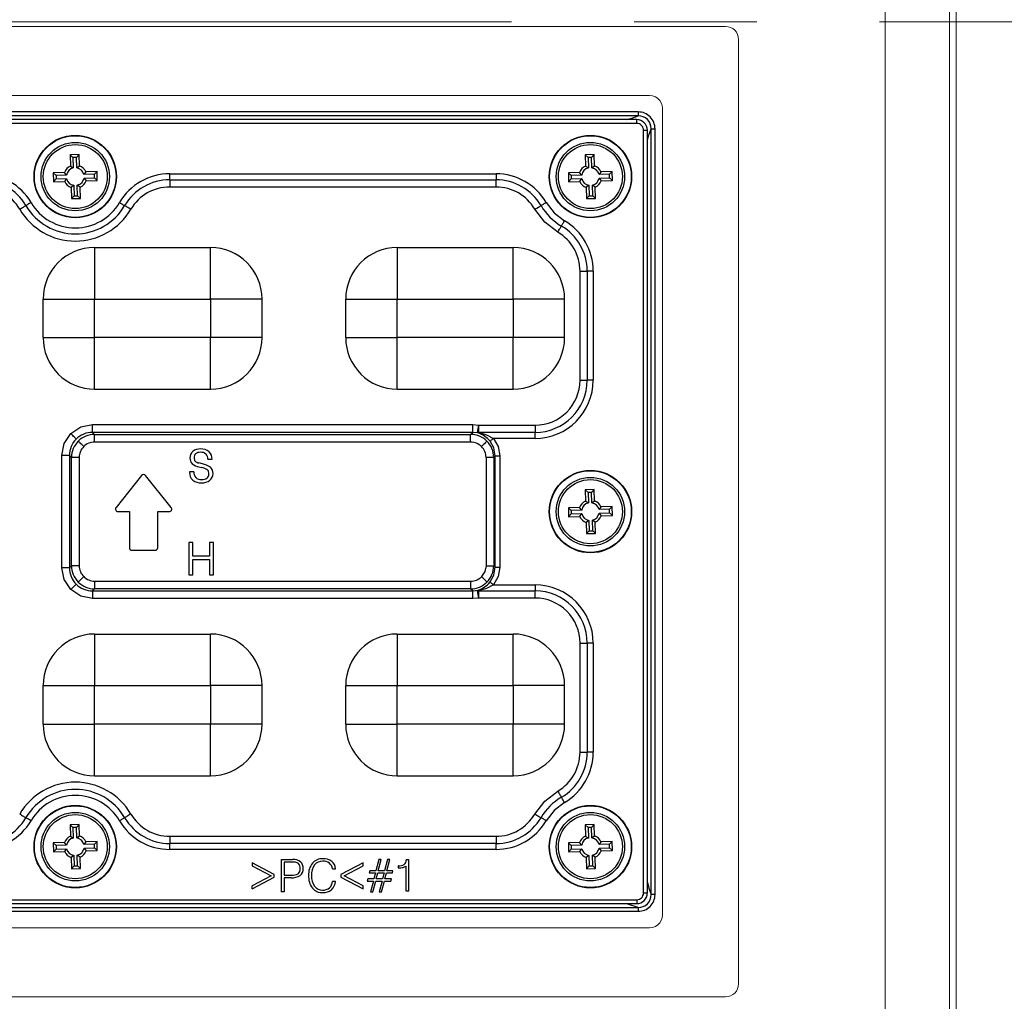
# Model space of a CAD drawing. Units: millimetres. Extents: x -631 to 13170, y -6624 to -4942.
# Drawn here: x 6054 to 6130, y -5646 to -5570 of the extents above; entities that cross this region are included whole.
import ezdxf

# ---------------------------------------------------------------- set-up
doc = ezdxf.new("R2010")
doc.units = ezdxf.units.MM
doc.header["$LTSCALE"] = 2.5
doc.linetypes.add('CENTER', pattern=[10.16, 6.35, -1.27, 1.27, -1.27])
doc.linetypes.add('SLD-Solid', pattern=[0])
doc.layers.add('Dimming_control', color=7, linetype='Continuous')

msp = doc.modelspace()

# ---------------------------------------------------------------- linework, layer by layer
at = {"color": 7, "linetype": 'Continuous', "lineweight": 15}
for p, q in [((6121.127, -5398.972), (6121.127, -5740.403)), ((6126.124, -5740.403), (6126.124, -5398.972)), ((6126.654, -5411.206), (6126.654, -5728.168)), ((5972.75, -5570.037), (6108.75, -5570.037)), ((6109.75, -5571.037), (6109.75, -5644.337)), ((5978.65, -5575.387), (6102.85, -5575.387)), ((6102.85, -5575.387), (5978.65, -5575.387)), ((6103.295, -5575.491), (6103.486, -5575.615)), ((6103.486, -5575.615), (6103.295, -5575.491)), ((6103.486, -5575.615), (6103.638, -5575.771)), ((6103.638, -5575.771), (6103.486, -5575.615)), ((6103.638, -5575.771), (6103.756, -5575.962)), ((6103.756, -5575.962), (6103.638, -5575.771)), ((6103.85, -5576.387), (6103.85, -5638.987)), ((6103.85, -5638.987), (6103.85, -5576.387)), ((6103.756, -5639.412), (6103.638, -5639.603)), ((6103.638, -5639.603), (6103.756, -5639.412)), ((6102.85, -5639.987), (5978.65, -5639.987)), ((5978.65, -5639.987), (6102.85, -5639.987)), ((6103.486, -5639.759), (6103.295, -5639.883)), ((6103.295, -5639.883), (6103.486, -5639.759)), ((6103.638, -5639.603), (6103.486, -5639.759)), ((6103.486, -5639.759), (6103.638, -5639.603)), ((6108.75, -5645.337), (5972.75, -5645.337))]:
    msp.add_line(p, q, dxfattribs=at)
at = {"color": 7, "linetype": 'SLD-Solid', "lineweight": 25}
for p, q in [((6101.957, -5576.672), (5979.544, -5576.672)), ((6101.957, -5576.672), (6101.957, -5576.969)), ((6101.957, -5576.969), (5979.544, -5576.969)), ((6101.852, -5577.265), (5979.646, -5577.265)), ((6101.852, -5577.565), (5979.649, -5577.565)), ((6102.373, -5637.288), (6102.373, -5578.086)), ((6058.551, -5579.978), (6057.851, -5579.998)), ((6057.851, -5579.998), (6057.876, -5580.868)), ((6058.069, -5580.203), (6057.851, -5579.998)), ((6058.346, -5580.195), (6058.069, -5580.203)), ((6058.069, -5580.203), (6058.092, -5581.017)), ((6058.346, -5580.195), (6058.551, -5579.978)), ((6058.369, -5581.009), (6058.346, -5580.195)), ((6058.576, -5580.848), (6058.551, -5579.978)), ((6098.551, -5579.978), (6097.851, -5579.998)), ((6097.851, -5579.998), (6097.876, -5580.868)), ((6098.069, -5580.203), (6097.851, -5579.998)), ((6098.346, -5580.195), (6098.069, -5580.203)), ((6098.069, -5580.203), (6098.092, -5581.017)), ((6098.346, -5580.195), (6098.551, -5579.978)), ((6098.369, -5581.009), (6098.346, -5580.195)), ((6098.576, -5580.848), (6098.551, -5579.978)), ((6057.876, -5580.868), (6058.092, -5581.017)), ((6058.369, -5581.009), (6058.576, -5580.848)), ((6059.069, -5581.313), (6058.92, -5581.529)), ((6059.939, -5581.288), (6059.069, -5581.313)), ((6059.734, -5581.505), (6059.939, -5581.288)), ((6059.96, -5581.988), (6059.939, -5581.288)), ((6097.876, -5580.868), (6098.092, -5581.017)), ((6098.369, -5581.009), (6098.576, -5580.848)), ((6099.069, -5581.313), (6098.92, -5581.529)), ((6099.939, -5581.288), (6099.069, -5581.313)), ((6099.734, -5581.506), (6099.939, -5581.288)), ((6099.96, -5581.988), (6099.939, -5581.288)), ((6057.411, -5581.361), (6056.541, -5581.386)), ((6056.541, -5581.386), (6056.561, -5582.086)), ((6056.759, -5581.592), (6056.541, -5581.386)), ((6056.767, -5581.869), (6056.561, -5582.086)), ((6056.561, -5582.086), (6057.432, -5582.061)), ((6057.572, -5581.568), (6056.759, -5581.592)), ((6056.759, -5581.592), (6056.767, -5581.869)), ((6056.767, -5581.869), (6057.58, -5581.845)), ((6057.572, -5581.568), (6057.411, -5581.361)), ((6057.432, -5582.061), (6057.58, -5581.845)), ((6059.734, -5581.505), (6058.92, -5581.529)), ((6058.928, -5581.806), (6059.742, -5581.782)), ((6058.928, -5581.806), (6059.089, -5582.013)), ((6059.089, -5582.013), (6059.96, -5581.988)), ((6059.742, -5581.782), (6059.734, -5581.505)), ((6059.742, -5581.782), (6059.96, -5581.988)), ((6065.581, -5581.47), (6090.92, -5581.47)), ((6065.581, -5581.936), (6065.581, -5581.47)), ((6065.581, -5581.936), (6090.92, -5581.936)), ((6065.581, -5581.936), (6065.581, -5582.495)), ((6090.92, -5581.47), (6090.92, -5581.936)), ((6090.92, -5582.495), (6090.92, -5581.936)), ((6097.411, -5581.361), (6096.541, -5581.386)), ((6096.541, -5581.386), (6096.561, -5582.086)), ((6096.759, -5581.592), (6096.541, -5581.386)), ((6096.767, -5581.869), (6096.561, -5582.086)), ((6096.561, -5582.086), (6097.432, -5582.061)), ((6097.572, -5581.568), (6096.759, -5581.592)), ((6096.759, -5581.592), (6096.767, -5581.869)), ((6096.767, -5581.869), (6097.58, -5581.845)), ((6097.572, -5581.568), (6097.411, -5581.361)), ((6097.432, -5582.061), (6097.58, -5581.845)), ((6099.734, -5581.506), (6098.92, -5581.529)), ((6098.928, -5581.806), (6099.742, -5581.782)), ((6098.928, -5581.806), (6099.089, -5582.013)), ((6099.089, -5582.013), (6099.96, -5581.988)), ((6099.742, -5581.782), (6099.734, -5581.506)), ((6099.742, -5581.782), (6099.96, -5581.988)), ((6058.132, -5582.365), (6057.925, -5582.526)), ((6057.925, -5582.526), (6057.95, -5583.396)), ((6058.132, -5582.365), (6058.155, -5583.179)), ((6058.624, -5582.506), (6058.408, -5582.357)), ((6058.432, -5583.171), (6058.408, -5582.357)), ((6058.65, -5583.376), (6058.624, -5582.506)), ((6090.92, -5582.495), (6065.581, -5582.495)), ((6098.132, -5582.365), (6097.925, -5582.526)), ((6097.925, -5582.526), (6097.95, -5583.396)), ((6098.132, -5582.365), (6098.155, -5583.179)), ((6098.624, -5582.506), (6098.408, -5582.357)), ((6098.432, -5583.171), (6098.408, -5582.357)), ((6098.65, -5583.376), (6098.624, -5582.506)), ((6058.155, -5583.179), (6057.95, -5583.396)), ((6057.95, -5583.396), (6058.65, -5583.376)), ((6058.155, -5583.179), (6058.432, -5583.171)), ((6058.432, -5583.171), (6058.65, -5583.376)), ((6098.155, -5583.179), (6097.95, -5583.396)), ((6097.95, -5583.396), (6098.65, -5583.376)), ((6098.155, -5583.179), (6098.432, -5583.171)), ((6098.432, -5583.171), (6098.65, -5583.376)), ((6059.75, -5587.187), (6068.75, -5587.187)), ((6083.25, -5587.187), (6092.25, -5587.187)), ((6097.443, -5597.487), (6097.443, -5589.018)), ((6098.001, -5589.018), (6098.001, -5597.487)), ((6098.467, -5589.018), (6098.467, -5597.487)), ((6055.75, -5594.187), (6055.75, -5591.187)), ((6059.75, -5591.187), (6068.75, -5591.187)), ((6059.75, -5594.187), (6059.75, -5591.187)), ((6068.75, -5591.187), (6068.75, -5594.187)), ((6072.75, -5594.187), (6072.75, -5591.187)), ((6079.25, -5594.187), (6079.25, -5591.187)), ((6083.25, -5591.187), (6092.25, -5591.187)), ((6083.25, -5594.187), (6083.25, -5591.187)), ((6092.25, -5591.187), (6092.25, -5594.187)), ((6096.25, -5594.187), (6096.25, -5591.187)), ((6068.75, -5594.187), (6059.75, -5594.187)), ((6068.75, -5598.187), (6068.75, -5594.187)), ((6092.25, -5594.187), (6083.25, -5594.187)), ((6092.25, -5598.187), (6092.25, -5594.187)), ((6059.75, -5598.187), (6068.75, -5598.187)), ((6083.25, -5598.187), (6092.25, -5598.187)), ((6059.591, -5601.535), (6059.591, -5600.937)), ((6059.591, -5600.937), (6089.109, -5600.937)), ((6089.109, -5601.535), (6089.109, -5600.937)), ((6089.109, -5600.937), (6089.57, -5600.982)), ((6089.57, -5600.982), (6093.948, -5600.982)), ((6093.948, -5600.982), (6093.948, -5601.541)), ((6059.591, -5601.535), (6059.749, -5601.693)), ((6089.109, -5601.535), (6059.591, -5601.535)), ((6059.749, -5601.693), (6088.951, -5601.693)), ((6059.749, -5602.291), (6059.749, -5601.693)), ((6088.951, -5601.693), (6089.109, -5601.535)), ((6088.951, -5602.291), (6088.951, -5601.693)), ((6089.523, -5601.582), (6089.109, -5601.535)), ((6093.948, -5601.541), (6089.547, -5601.541)), ((6093.948, -5602.006), (6093.948, -5601.541)), ((6088.951, -5602.291), (6059.749, -5602.291)), ((6093.948, -5602.006), (6090.722, -5602.006)), ((6057.201, -5612.046), (6057.201, -5603.328)), ((6057.956, -5603.486), (6057.798, -5603.328)), ((6057.798, -5603.328), (6057.798, -5612.046)), ((6057.956, -5611.888), (6057.956, -5603.486)), ((6058.554, -5603.486), (6058.554, -5611.888)), ((6090.147, -5603.486), (6090.147, -5611.888)), ((6090.745, -5603.486), (6090.861, -5603.369)), ((6090.745, -5603.486), (6090.745, -5611.888)), ((6090.861, -5612.005), (6090.861, -5603.369)), ((6091.21, -5603.369), (6091.21, -5612.005)), ((6068.13, -5603.981), (6067.843, -5603.911)), ((6067.851, -5604.212), (6068.081, -5604.268)), ((6068.543, -5603.624), (6068.871, -5603.624)), ((6063.398, -5604.882), (6061.414, -5607.362)), ((6065.694, -5607.362), (6063.71, -5604.882)), ((6067.445, -5604.588), (6067.125, -5604.588)), ((6067.125, -5604.588), (6067.125, -5604.636)), ((6098.551, -5605.978), (6097.851, -5605.998)), ((6097.851, -5605.998), (6097.876, -5606.868)), ((6098.069, -5606.203), (6097.851, -5605.998)), ((6098.346, -5606.195), (6098.069, -5606.203)), ((6098.069, -5606.203), (6098.092, -5607.017)), ((6098.346, -5606.195), (6098.551, -5605.978)), ((6098.369, -5607.009), (6098.346, -5606.195)), ((6098.576, -5606.848), (6098.551, -5605.978)), ((6097.876, -5606.868), (6098.092, -5607.017)), ((6098.369, -5607.009), (6098.576, -5606.848)), ((6099.939, -5607.288), (6099.069, -5607.313)), ((6099.734, -5607.506), (6099.939, -5607.288)), ((6099.96, -5607.988), (6099.939, -5607.288)), ((6061.57, -5607.687), (6062.454, -5607.687)), ((6062.454, -5607.687), (6062.454, -5610.487)), ((6064.654, -5607.687), (6065.538, -5607.687)), ((6064.654, -5610.487), (6064.654, -5607.687)), ((6097.411, -5607.361), (6096.541, -5607.386)), ((6096.541, -5607.386), (6096.561, -5608.086)), ((6096.759, -5607.592), (6096.541, -5607.386)), ((6096.767, -5607.869), (6096.561, -5608.086)), ((6096.561, -5608.086), (6097.432, -5608.061)), ((6097.572, -5607.568), (6096.759, -5607.592)), ((6096.759, -5607.592), (6096.767, -5607.869)), ((6096.767, -5607.869), (6097.58, -5607.845)), ((6097.572, -5607.568), (6097.411, -5607.361)), ((6097.432, -5608.061), (6097.58, -5607.845)), ((6099.069, -5607.313), (6098.92, -5607.529)), ((6099.734, -5607.506), (6098.92, -5607.529)), ((6098.928, -5607.806), (6099.742, -5607.782)), ((6098.928, -5607.806), (6099.089, -5608.013)), ((6099.089, -5608.013), (6099.96, -5607.988)), ((6099.742, -5607.782), (6099.734, -5607.506)), ((6099.742, -5607.782), (6099.96, -5607.988)), ((6098.132, -5608.365), (6097.925, -5608.526)), ((6097.925, -5608.526), (6097.95, -5609.396)), ((6098.132, -5608.365), (6098.155, -5609.179)), ((6098.624, -5608.506), (6098.408, -5608.357)), ((6098.432, -5609.171), (6098.408, -5608.357)), ((6098.65, -5609.376), (6098.624, -5608.506)), ((6098.155, -5609.179), (6097.95, -5609.396)), ((6097.95, -5609.396), (6098.65, -5609.376)), ((6098.155, -5609.179), (6098.432, -5609.171)), ((6098.432, -5609.171), (6098.65, -5609.376)), ((6067.071, -5610.083), (6067.071, -5612.584)), ((6067.391, -5610.083), (6067.071, -5610.083)), ((6067.391, -5611.141), (6067.391, -5610.083)), ((6068.673, -5610.083), (6068.673, -5611.141)), ((6068.994, -5610.083), (6068.673, -5610.083)), ((6068.994, -5612.584), (6068.994, -5610.083)), ((6062.654, -5610.687), (6064.454, -5610.687)), ((6057.798, -5612.046), (6057.956, -5611.888)), ((6068.673, -5611.141), (6067.391, -5611.141)), ((6067.391, -5611.398), (6068.673, -5611.398)), ((6067.391, -5612.584), (6067.391, -5611.398)), ((6068.673, -5611.398), (6068.673, -5612.584)), ((6090.861, -5612.005), (6090.745, -5611.888)), ((6067.071, -5612.584), (6067.391, -5612.584)), ((6068.673, -5612.584), (6068.994, -5612.584)), ((6059.749, -5613.084), (6088.951, -5613.084)), ((6059.749, -5613.084), (6059.749, -5613.681)), ((6088.951, -5613.084), (6088.951, -5613.681)), ((6090.722, -5613.368), (6093.948, -5613.368)), ((6093.948, -5613.368), (6093.948, -5613.833)), ((6059.749, -5613.681), (6059.591, -5613.839)), ((6059.591, -5613.839), (6089.109, -5613.839)), ((6088.951, -5613.681), (6059.749, -5613.681)), ((6089.109, -5613.839), (6088.951, -5613.681)), ((6089.109, -5613.839), (6089.523, -5613.792)), ((6089.109, -5614.437), (6089.109, -5613.839)), ((6089.547, -5613.833), (6093.948, -5613.833)), ((6093.948, -5614.392), (6093.948, -5613.833)), ((6089.109, -5614.437), (6059.591, -5614.437)), ((6089.57, -5614.392), (6089.109, -5614.437)), ((6093.948, -5614.392), (6089.57, -5614.392)), ((6059.75, -5617.187), (6068.75, -5617.187)), ((6083.25, -5617.187), (6083.25, -5621.187)), ((6083.25, -5617.187), (6092.25, -5617.187)), ((6097.443, -5626.356), (6097.443, -5617.887)), ((6098.001, -5617.887), (6098.001, -5626.356)), ((6098.467, -5617.887), (6098.467, -5626.356)), ((6055.75, -5624.187), (6055.75, -5621.187)), ((6059.75, -5624.187), (6059.75, -5621.187)), ((6059.75, -5621.187), (6068.75, -5621.187)), ((6068.75, -5621.187), (6068.75, -5624.187)), ((6072.75, -5624.187), (6072.75, -5621.187)), ((6079.25, -5624.187), (6079.25, -5621.187)), ((6083.25, -5624.187), (6083.25, -5621.187)), ((6083.25, -5621.187), (6092.25, -5621.187)), ((6092.25, -5621.187), (6092.25, -5624.187)), ((6096.25, -5624.187), (6096.25, -5621.187)), ((6068.75, -5624.187), (6059.75, -5624.187)), ((6092.25, -5624.187), (6083.25, -5624.187)), ((6059.75, -5628.187), (6068.75, -5628.187)), ((6083.25, -5628.187), (6092.25, -5628.187)), ((6058.551, -5631.978), (6057.851, -5631.998)), ((6057.851, -5631.998), (6057.876, -5632.868)), ((6058.069, -5632.203), (6057.851, -5631.998)), ((6058.346, -5632.195), (6058.069, -5632.203)), ((6058.069, -5632.203), (6058.092, -5633.017)), ((6058.346, -5632.195), (6058.551, -5631.978)), ((6058.369, -5633.009), (6058.346, -5632.195)), ((6058.576, -5632.848), (6058.551, -5631.978)), ((6098.551, -5631.978), (6097.851, -5631.998)), ((6097.851, -5631.998), (6097.876, -5632.868)), ((6098.069, -5632.203), (6097.851, -5631.998)), ((6098.346, -5632.195), (6098.069, -5632.203)), ((6098.069, -5632.203), (6098.092, -5633.017)), ((6098.346, -5632.195), (6098.551, -5631.978)), ((6098.369, -5633.009), (6098.346, -5632.195)), ((6098.576, -5632.848), (6098.551, -5631.978)), ((6057.876, -5632.868), (6058.092, -5633.017)), ((6058.369, -5633.009), (6058.576, -5632.848)), ((6059.939, -5633.288), (6059.069, -5633.313)), ((6059.734, -5633.505), (6059.939, -5633.288)), ((6059.96, -5633.988), (6059.939, -5633.288)), ((6065.581, -5632.879), (6065.581, -5633.438)), ((6065.581, -5632.879), (6090.92, -5632.879)), ((6090.92, -5632.879), (6090.92, -5633.438)), ((6097.876, -5632.868), (6098.092, -5633.017)), ((6098.369, -5633.009), (6098.576, -5632.848)), ((6099.939, -5633.288), (6099.069, -5633.313)), ((6099.734, -5633.506), (6099.939, -5633.288)), ((6099.96, -5633.988), (6099.939, -5633.288)), ((6057.411, -5633.361), (6056.541, -5633.386)), ((6056.541, -5633.386), (6056.561, -5634.086)), ((6056.759, -5633.592), (6056.541, -5633.386)), ((6056.767, -5633.869), (6056.561, -5634.086)), ((6056.561, -5634.086), (6057.432, -5634.061)), ((6057.572, -5633.568), (6056.759, -5633.592)), ((6056.759, -5633.592), (6056.767, -5633.869)), ((6056.767, -5633.869), (6057.58, -5633.845)), ((6057.572, -5633.568), (6057.411, -5633.361)), ((6057.432, -5634.061), (6057.58, -5633.845)), ((6059.069, -5633.313), (6058.92, -5633.529)), ((6059.734, -5633.505), (6058.92, -5633.529)), ((6058.928, -5633.806), (6059.742, -5633.782)), ((6058.928, -5633.806), (6059.089, -5634.013)), ((6059.089, -5634.013), (6059.96, -5633.988)), ((6059.742, -5633.782), (6059.734, -5633.505)), ((6059.742, -5633.782), (6059.96, -5633.988)), ((6090.92, -5633.438), (6065.581, -5633.438)), ((6065.581, -5633.904), (6065.581, -5633.438)), ((6090.92, -5633.904), (6065.581, -5633.904)), ((6090.92, -5633.904), (6090.92, -5633.438)), ((6097.411, -5633.361), (6096.541, -5633.386)), ((6096.541, -5633.386), (6096.561, -5634.086)), ((6096.759, -5633.592), (6096.541, -5633.386)), ((6096.767, -5633.869), (6096.561, -5634.086)), ((6096.561, -5634.086), (6097.432, -5634.061)), ((6097.572, -5633.568), (6096.759, -5633.592)), ((6096.759, -5633.592), (6096.767, -5633.869)), ((6096.767, -5633.869), (6097.58, -5633.845)), ((6097.572, -5633.568), (6097.411, -5633.361)), ((6097.432, -5634.061), (6097.58, -5633.845)), ((6099.069, -5633.313), (6098.92, -5633.529)), ((6099.734, -5633.506), (6098.92, -5633.529)), ((6098.928, -5633.806), (6099.742, -5633.782)), ((6098.928, -5633.806), (6099.089, -5634.013)), ((6099.089, -5634.013), (6099.96, -5633.988)), ((6099.742, -5633.782), (6099.734, -5633.506)), ((6099.742, -5633.782), (6099.96, -5633.988)), ((6058.132, -5634.365), (6057.925, -5634.526)), ((6057.925, -5634.526), (6057.95, -5635.396)), ((6058.132, -5634.365), (6058.155, -5635.179)), ((6058.624, -5634.506), (6058.408, -5634.357)), ((6058.432, -5635.171), (6058.408, -5634.357)), ((6058.65, -5635.376), (6058.624, -5634.506)), ((6074.25, -5634.687), (6074.25, -5637.187)), ((6074.25, -5634.687), (6075.124, -5634.687)), ((6081.814, -5634.687), (6081.59, -5635.552)), ((6081.782, -5635.552), (6082.007, -5634.687)), ((6082.007, -5634.687), (6081.814, -5634.687)), ((6082.488, -5634.687), (6082.263, -5635.552)), ((6082.455, -5635.552), (6082.68, -5634.687)), ((6082.68, -5634.687), (6082.488, -5634.687)), ((6084.154, -5634.703), (6083.956, -5634.703)), ((6084.154, -5637.123), (6084.154, -5634.703)), ((6098.132, -5634.365), (6097.925, -5634.526)), ((6097.925, -5634.526), (6097.95, -5635.396)), ((6098.132, -5634.365), (6098.155, -5635.179)), ((6098.624, -5634.506), (6098.408, -5634.357)), ((6098.432, -5635.171), (6098.408, -5634.357)), ((6098.65, -5635.376), (6098.624, -5634.506)), ((6058.155, -5635.179), (6057.95, -5635.396)), ((6057.95, -5635.396), (6058.65, -5635.376)), ((6058.155, -5635.179), (6058.432, -5635.171)), ((6058.432, -5635.171), (6058.65, -5635.376)), ((6071.979, -5634.946), (6071.979, -5635.176)), ((6073.705, -5635.845), (6071.979, -5634.946)), ((6071.979, -5635.176), (6073.449, -5635.947)), ((6075.12, -5634.879), (6074.475, -5634.879)), ((6074.475, -5634.879), (6074.475, -5635.905)), ((6078.225, -5635.4), (6078.449, -5635.4)), ((6080.592, -5634.946), (6078.866, -5635.845)), ((6079.122, -5635.947), (6080.592, -5635.176)), ((6080.592, -5635.176), (6080.592, -5634.946)), ((6081.122, -5635.552), (6081.078, -5635.713)), ((6081.59, -5635.552), (6081.122, -5635.552)), ((6082.263, -5635.552), (6081.782, -5635.552)), ((6082.912, -5635.552), (6082.455, -5635.552)), ((6082.871, -5635.713), (6082.912, -5635.552)), ((6083.328, -5635.182), (6083.328, -5635.331)), ((6083.345, -5635.182), (6083.328, -5635.182)), ((6083.328, -5635.331), (6083.365, -5635.331)), ((6083.93, -5635.196), (6083.93, -5637.123)), ((6098.155, -5635.179), (6097.95, -5635.396)), ((6097.95, -5635.396), (6098.65, -5635.376)), ((6098.155, -5635.179), (6098.432, -5635.171)), ((6098.432, -5635.171), (6098.65, -5635.376)), ((6073.449, -5635.947), (6071.979, -5636.717)), ((6071.979, -5636.947), (6073.705, -5636.048)), ((6073.705, -5636.048), (6073.705, -5635.845)), ((6074.475, -5635.905), (6075.02, -5635.905)), ((6075.012, -5636.097), (6074.475, -5636.097)), ((6074.475, -5636.097), (6074.475, -5637.187)), ((6078.866, -5635.845), (6078.866, -5636.048)), ((6078.866, -5636.048), (6080.592, -5636.947)), ((6080.592, -5636.717), (6079.122, -5635.947)), ((6080.959, -5636.193), (6080.911, -5636.354)), ((6080.911, -5636.354), (6081.398, -5636.354)), ((6081.43, -5636.193), (6080.959, -5636.193)), ((6081.078, -5635.713), (6081.558, -5635.713)), ((6081.398, -5636.354), (6081.175, -5637.187)), ((6081.361, -5637.187), (6081.59, -5636.354)), ((6081.558, -5635.713), (6081.43, -5636.193)), ((6081.59, -5636.354), (6082.071, -5636.354)), ((6081.622, -5636.193), (6081.75, -5635.713)), ((6082.103, -5636.193), (6081.622, -5636.193)), ((6081.75, -5635.713), (6082.231, -5635.713)), ((6082.071, -5636.354), (6081.848, -5637.187)), ((6082.034, -5637.187), (6082.263, -5636.354)), ((6082.231, -5635.713), (6082.103, -5636.193)), ((6082.263, -5636.354), (6082.751, -5636.354)), ((6082.295, -5636.193), (6082.423, -5635.713)), ((6082.796, -5636.193), (6082.295, -5636.193)), ((6082.423, -5635.713), (6082.871, -5635.713)), ((6082.751, -5636.354), (6082.796, -5636.193)), ((6071.979, -5636.947), (6071.979, -5636.717)), ((6078.449, -5636.379), (6078.225, -5636.379)), ((6080.592, -5636.947), (6080.592, -5636.717)), ((6083.93, -5637.123), (6084.154, -5637.123)), ((5979.649, -5637.809), (6101.852, -5637.809)), ((6074.475, -5637.187), (6074.25, -5637.187)), ((6081.175, -5637.187), (6081.361, -5637.187)), ((6081.848, -5637.187), (6082.034, -5637.187)), ((5979.544, -5638.405), (6101.957, -5638.405)), ((5979.649, -5638.109), (6101.855, -5638.109)), ((6101.957, -5638.405), (6101.957, -5638.702)), ((5979.544, -5638.702), (6101.957, -5638.702))]:
    msp.add_line(p, q, dxfattribs=at)
at = {"color": 0, "linetype": 'SLD-Solid', "lineweight": 25}
for p, q in [((6102.673, -5637.292), (6102.673, -5578.082)), ((6102.968, -5637.394), (6102.968, -5577.98)), ((6103.266, -5637.394), (6103.266, -5577.98))]:
    msp.add_line(p, q, dxfattribs=at)
at = {"color": 7, "linetype": 'Continuous', "lineweight": 15, "flags": 128}
for points in [[(6102.85, -5575.387), (6103.079, -5575.413), (6103.295, -5575.491)], [(6103.295, -5575.491), (6103.079, -5575.413), (6102.85, -5575.387)], [(6103.756, -5575.962), (6103.826, -5576.169), (6103.85, -5576.387)], [(6103.85, -5576.387), (6103.826, -5576.169), (6103.756, -5575.962)], [(6103.85, -5638.987), (6103.826, -5639.205), (6103.756, -5639.412)], [(6103.756, -5639.412), (6103.826, -5639.205), (6103.85, -5638.987)], [(6103.295, -5639.883), (6103.079, -5639.961), (6102.85, -5639.987)], [(6102.85, -5639.987), (6103.079, -5639.961), (6103.295, -5639.883)]]:
    msp.add_lwpolyline(points, dxfattribs=at)
at = {"color": 8, "linetype": 'SLD-Solid', "lineweight": 25, "flags": 128}
for points in [[(6101.038, -5577.265), (6101.471, -5577.143), (6101.957, -5576.969)], [(6101.852, -5577.565), (6101.852, -5577.502), (6101.852, -5577.442), (6101.852, -5577.387), (6101.852, -5577.34), (6101.852, -5577.303), (6101.852, -5577.278), (6101.852, -5577.266), (6101.852, -5577.266)], [(6101.957, -5638.405), (6101.16, -5638.145), (6101.063, -5638.109)]]:
    msp.add_lwpolyline(points, dxfattribs=at)
at = {"color": 0, "linetype": 'SLD-Solid', "lineweight": 25, "flags": 128}
for points in [[(6102.373, -5578.086), (6102.431, -5578.086), (6102.49, -5578.086), (6102.547, -5578.086), (6102.597, -5578.086), (6102.636, -5578.086), (6102.661, -5578.086), (6102.672, -5578.086), (6102.671, -5578.086)], [(6102.673, -5578.899), (6102.797, -5578.46), (6102.968, -5577.98)], [(6102.968, -5577.98), (6102.98, -5577.98), (6103, -5577.98), (6103.03, -5577.98), (6103.067, -5577.98), (6103.111, -5577.98), (6103.16, -5577.98), (6103.212, -5577.98), (6103.266, -5577.98)], [(6102.673, -5636.474), (6102.794, -5636.908), (6102.968, -5637.394)], [(6102.67, -5637.288), (6102.671, -5637.288), (6102.659, -5637.288), (6102.634, -5637.288), (6102.597, -5637.288), (6102.551, -5637.288), (6102.496, -5637.288), (6102.436, -5637.288), (6102.373, -5637.288)], [(6103.266, -5637.394), (6103.212, -5637.394), (6103.16, -5637.394), (6103.111, -5637.394), (6103.067, -5637.394), (6103.03, -5637.394), (6103, -5637.394), (6102.979, -5637.394), (6102.968, -5637.394)]]:
    msp.add_lwpolyline(points, dxfattribs=at)
at = {"color": 7, "linetype": 'SLD-Solid', "lineweight": 25, "flags": 128}
for points in [[(6053.934, -5584.221), (6054.011, -5584.175), (6054.086, -5584.131), (6054.158, -5584.089), (6054.226, -5584.049), (6054.286, -5584.014), (6054.339, -5583.983), (6054.382, -5583.957), (6054.416, -5583.938)], [(6054.817, -5583.702), (6054.753, -5583.74), (6054.69, -5583.777), (6054.63, -5583.812), (6054.574, -5583.845), (6054.524, -5583.874), (6054.48, -5583.9), (6054.444, -5583.921), (6054.416, -5583.938)], [(6061.683, -5583.702), (6061.748, -5583.74), (6061.811, -5583.777), (6061.871, -5583.812), (6061.927, -5583.845), (6061.977, -5583.874), (6062.021, -5583.9), (6062.057, -5583.921), (6062.085, -5583.938)], [(6062.567, -5584.221), (6062.49, -5584.175), (6062.414, -5584.131), (6062.342, -5584.089), (6062.275, -5584.049), (6062.215, -5584.014), (6062.162, -5583.983), (6062.119, -5583.957), (6062.085, -5583.938)], [(6093.934, -5584.221), (6094.011, -5584.175), (6094.086, -5584.131), (6094.158, -5584.089), (6094.226, -5584.049), (6094.286, -5584.014), (6094.339, -5583.983), (6094.382, -5583.957), (6094.416, -5583.938)], [(6095.717, -5586.004), (6094.711, -5585.226), (6093.934, -5584.221)], [(6094.817, -5583.702), (6094.753, -5583.74), (6094.69, -5583.777), (6094.63, -5583.812), (6094.574, -5583.845), (6094.524, -5583.874), (6094.48, -5583.9), (6094.444, -5583.921), (6094.416, -5583.938)], [(6094.817, -5583.702), (6095.436, -5584.502), (6096.235, -5585.12)], [(6096.235, -5585.12), (6096.198, -5585.184), (6096.161, -5585.247), (6096.126, -5585.307), (6096.093, -5585.363), (6096.063, -5585.414), (6096.037, -5585.458), (6096.016, -5585.494), (6096, -5585.522)], [(6095.717, -5586.004), (6095.762, -5585.927), (6095.806, -5585.851), (6095.849, -5585.779), (6095.888, -5585.712), (6095.924, -5585.651), (6095.955, -5585.599), (6095.98, -5585.555), (6096, -5585.522)], [(6059.75, -5587.187), (6059.75, -5587.264), (6059.75, -5587.491), (6059.75, -5587.861), (6059.75, -5588.359), (6059.75, -5588.965), (6059.75, -5589.656), (6059.75, -5590.407), (6059.75, -5591.187)], [(6068.75, -5591.187), (6068.75, -5590.407), (6068.75, -5589.656), (6068.75, -5588.965), (6068.75, -5588.359), (6068.75, -5587.861), (6068.75, -5587.492), (6068.75, -5587.264), (6068.75, -5587.187)], [(6083.25, -5587.187), (6083.25, -5587.264), (6083.25, -5587.492), (6083.25, -5587.861), (6083.25, -5588.359), (6083.25, -5588.965), (6083.25, -5589.656), (6083.25, -5590.407), (6083.25, -5591.187)], [(6092.25, -5591.187), (6092.25, -5590.407), (6092.25, -5589.656), (6092.25, -5588.965), (6092.25, -5588.359), (6092.25, -5587.861), (6092.25, -5587.492), (6092.25, -5587.264), (6092.25, -5587.187)], [(6097.443, -5589.018), (6097.532, -5589.018), (6097.62, -5589.018), (6097.703, -5589.018), (6097.781, -5589.018), (6097.851, -5589.018), (6097.912, -5589.018), (6097.963, -5589.018), (6098.001, -5589.018)], [(6098.467, -5589.018), (6098.393, -5589.018), (6098.32, -5589.018), (6098.25, -5589.018), (6098.185, -5589.018), (6098.127, -5589.018), (6098.076, -5589.018), (6098.034, -5589.018), (6098.001, -5589.018)], [(6055.75, -5591.187), (6055.827, -5591.187), (6056.055, -5591.187), (6056.424, -5591.187), (6056.922, -5591.187), (6057.528, -5591.187), (6058.22, -5591.187), (6058.97, -5591.187), (6059.75, -5591.187)], [(6072.75, -5591.187), (6072.673, -5591.187), (6072.446, -5591.187), (6072.076, -5591.187), (6071.579, -5591.187), (6070.973, -5591.187), (6070.281, -5591.187), (6069.531, -5591.187), (6068.75, -5591.187)], [(6079.25, -5591.187), (6079.327, -5591.187), (6079.555, -5591.187), (6079.924, -5591.187), (6080.422, -5591.187), (6081.028, -5591.187), (6081.72, -5591.187), (6082.47, -5591.187), (6083.25, -5591.187)], [(6096.25, -5591.187), (6096.173, -5591.187), (6095.946, -5591.187), (6095.576, -5591.187), (6095.079, -5591.187), (6094.473, -5591.187), (6093.781, -5591.187), (6093.031, -5591.187), (6092.25, -5591.187)], [(6055.75, -5594.187), (6055.827, -5594.187), (6056.055, -5594.187), (6056.424, -5594.187), (6056.922, -5594.187), (6057.528, -5594.187), (6058.22, -5594.187), (6058.97, -5594.187), (6059.75, -5594.187)], [(6059.75, -5598.187), (6059.75, -5598.11), (6059.75, -5597.883), (6059.75, -5597.513), (6059.75, -5597.015), (6059.75, -5596.409), (6059.75, -5595.718), (6059.75, -5594.967), (6059.75, -5594.187)], [(6072.75, -5594.187), (6072.673, -5594.187), (6072.446, -5594.187), (6072.076, -5594.187), (6071.579, -5594.187), (6070.973, -5594.187), (6070.281, -5594.187), (6069.531, -5594.187), (6068.75, -5594.187)], [(6079.25, -5594.187), (6079.327, -5594.187), (6079.555, -5594.187), (6079.924, -5594.187), (6080.422, -5594.187), (6081.028, -5594.187), (6081.72, -5594.187), (6082.47, -5594.187), (6083.25, -5594.187)], [(6083.25, -5598.187), (6083.25, -5598.11), (6083.25, -5597.883), (6083.25, -5597.513), (6083.25, -5597.015), (6083.25, -5596.409), (6083.25, -5595.718), (6083.25, -5594.967), (6083.25, -5594.187)], [(6096.25, -5594.187), (6096.173, -5594.187), (6095.946, -5594.187), (6095.576, -5594.187), (6095.079, -5594.187), (6094.473, -5594.187), (6093.781, -5594.187), (6093.031, -5594.187), (6092.25, -5594.187)], [(6097.443, -5597.487), (6097.532, -5597.487), (6097.62, -5597.487), (6097.703, -5597.487), (6097.781, -5597.487), (6097.851, -5597.487), (6097.912, -5597.487), (6097.963, -5597.487), (6098.001, -5597.487)], [(6098.467, -5597.487), (6098.393, -5597.487), (6098.32, -5597.487), (6098.25, -5597.487), (6098.185, -5597.487), (6098.127, -5597.487), (6098.076, -5597.487), (6098.034, -5597.487), (6098.001, -5597.487)], [(6057.9, -5601.636), (6058.675, -5601.119), (6059.591, -5600.937)], [(6057.201, -5603.328), (6057.382, -5602.412), (6057.9, -5601.636)], [(6058.321, -5602.057), (6058.305, -5602.041), (6058.275, -5602.012), (6058.233, -5601.97), (6058.181, -5601.917), (6058.119, -5601.856), (6058.05, -5601.787), (6057.976, -5601.713), (6057.9, -5601.636)], [(6089.523, -5601.582), (6089.494, -5601.565), (6089.484, -5601.552), (6089.481, -5601.534)], [(6089.547, -5601.541), (6089.547, -5601.542), (6089.55, -5601.544), (6089.56, -5601.548), (6089.603, -5601.557)], [(6089.603, -5601.557), (6090.176, -5601.716), (6090.722, -5602.006)], [(6058.903, -5602.64), (6058.827, -5602.564), (6058.753, -5602.49), (6058.684, -5602.421), (6058.622, -5602.359), (6058.57, -5602.307), (6058.528, -5602.265), (6058.499, -5602.235), (6058.482, -5602.219)], [(6090.218, -5602.219), (6090.202, -5602.235), (6090.173, -5602.265), (6090.131, -5602.307), (6090.078, -5602.359), (6090.016, -5602.421), (6089.947, -5602.49), (6089.874, -5602.564), (6089.797, -5602.64)], [(6090.454, -5602.227), (6090.464, -5602.219), (6090.483, -5602.203), (6090.509, -5602.181), (6090.543, -5602.154), (6090.582, -5602.121), (6090.626, -5602.085), (6090.673, -5602.046), (6090.722, -5602.006)], [(6090.861, -5603.369), (6090.751, -5602.746), (6090.454, -5602.227)], [(6090.722, -5602.006), (6091.084, -5602.645), (6091.21, -5603.369)], [(6057.798, -5603.328), (6057.778, -5603.328), (6057.739, -5603.328), (6057.681, -5603.328), (6057.606, -5603.328), (6057.517, -5603.328), (6057.418, -5603.328), (6057.311, -5603.328), (6057.201, -5603.328)], [(6058.554, -5603.486), (6058.443, -5603.486), (6058.336, -5603.486), (6058.237, -5603.486), (6058.149, -5603.486), (6058.074, -5603.486), (6058.016, -5603.486), (6057.976, -5603.486), (6057.956, -5603.486)], [(6090.745, -5603.486), (6090.725, -5603.486), (6090.685, -5603.486), (6090.627, -5603.486), (6090.552, -5603.486), (6090.464, -5603.486), (6090.364, -5603.486), (6090.257, -5603.486), (6090.147, -5603.486)], [(6090.861, -5603.369), (6090.873, -5603.369), (6090.896, -5603.369), (6090.93, -5603.369), (6090.973, -5603.369), (6091.025, -5603.369), (6091.083, -5603.369), (6091.145, -5603.369), (6091.21, -5603.369)], [(6058.554, -5611.888), (6058.443, -5611.888), (6058.336, -5611.888), (6058.237, -5611.888), (6058.149, -5611.888), (6058.074, -5611.888), (6058.016, -5611.888), (6057.976, -5611.888), (6057.956, -5611.888)], [(6090.147, -5611.888), (6090.055, -5612.346), (6089.797, -5612.734)], [(6090.147, -5611.888), (6090.257, -5611.888), (6090.364, -5611.888), (6090.464, -5611.888), (6090.552, -5611.888), (6090.627, -5611.888), (6090.685, -5611.888), (6090.725, -5611.888), (6090.745, -5611.888)], [(6057.798, -5612.046), (6057.778, -5612.046), (6057.739, -5612.046), (6057.681, -5612.046), (6057.606, -5612.046), (6057.517, -5612.046), (6057.418, -5612.046), (6057.311, -5612.046), (6057.201, -5612.046)], [(6057.9, -5613.738), (6057.382, -5612.962), (6057.201, -5612.046)], [(6090.454, -5613.147), (6090.751, -5612.628), (6090.861, -5612.005)], [(6091.21, -5612.005), (6091.084, -5612.729), (6090.722, -5613.368)], [(6090.861, -5612.005), (6090.873, -5612.005), (6090.896, -5612.005), (6090.93, -5612.005), (6090.973, -5612.005), (6091.025, -5612.005), (6091.083, -5612.005), (6091.145, -5612.005), (6091.21, -5612.005)], [(6058.321, -5613.317), (6058.305, -5613.333), (6058.275, -5613.362), (6058.233, -5613.404), (6058.181, -5613.457), (6058.119, -5613.518), (6058.05, -5613.587), (6057.976, -5613.661), (6057.9, -5613.738)], [(6058.903, -5612.734), (6058.827, -5612.81), (6058.753, -5612.884), (6058.684, -5612.953), (6058.622, -5613.015), (6058.57, -5613.068), (6058.528, -5613.109), (6058.499, -5613.139), (6058.482, -5613.155)], [(6090.722, -5613.368), (6090.178, -5613.657), (6089.603, -5613.817)], [(6089.797, -5612.734), (6089.874, -5612.81), (6089.947, -5612.884), (6090.016, -5612.953), (6090.078, -5613.015), (6090.131, -5613.068), (6090.173, -5613.109), (6090.202, -5613.139), (6090.218, -5613.155)], [(6090.722, -5613.368), (6090.673, -5613.328), (6090.626, -5613.289), (6090.582, -5613.253), (6090.543, -5613.22), (6090.509, -5613.193), (6090.483, -5613.171), (6090.464, -5613.155), (6090.454, -5613.147)], [(6059.591, -5614.437), (6058.675, -5614.255), (6057.9, -5613.738)], [(6059.591, -5613.839), (6059.591, -5613.859), (6059.591, -5613.899), (6059.591, -5613.957), (6059.591, -5614.031), (6059.591, -5614.12), (6059.591, -5614.219), (6059.591, -5614.326), (6059.591, -5614.437)], [(6089.481, -5613.84), (6089.484, -5613.822), (6089.494, -5613.809), (6089.523, -5613.792)], [(6089.603, -5613.817), (6089.56, -5613.826), (6089.55, -5613.83), (6089.547, -5613.832), (6089.547, -5613.833)], [(6059.75, -5617.187), (6059.75, -5617.264), (6059.75, -5617.492), (6059.75, -5617.861), (6059.75, -5618.359), (6059.75, -5618.965), (6059.75, -5619.656), (6059.75, -5620.407), (6059.75, -5621.187)], [(6068.75, -5621.187), (6068.75, -5620.407), (6068.75, -5619.656), (6068.75, -5618.965), (6068.75, -5618.359), (6068.75, -5617.861), (6068.75, -5617.492), (6068.75, -5617.264), (6068.75, -5617.187)], [(6092.25, -5621.187), (6092.25, -5620.407), (6092.25, -5619.656), (6092.25, -5618.965), (6092.25, -5618.359), (6092.25, -5617.861), (6092.25, -5617.492), (6092.25, -5617.264), (6092.25, -5617.187)], [(6097.443, -5617.887), (6097.532, -5617.887), (6097.62, -5617.887), (6097.703, -5617.887), (6097.781, -5617.887), (6097.851, -5617.887), (6097.912, -5617.887), (6097.963, -5617.887), (6098.001, -5617.887)], [(6098.467, -5617.887), (6098.393, -5617.887), (6098.32, -5617.887), (6098.25, -5617.887), (6098.185, -5617.887), (6098.127, -5617.887), (6098.076, -5617.887), (6098.034, -5617.887), (6098.001, -5617.887)], [(6055.75, -5621.187), (6055.827, -5621.187), (6056.055, -5621.187), (6056.424, -5621.187), (6056.922, -5621.187), (6057.528, -5621.187), (6058.22, -5621.187), (6058.97, -5621.187), (6059.75, -5621.187)], [(6072.75, -5621.187), (6072.673, -5621.187), (6072.446, -5621.187), (6072.076, -5621.187), (6071.579, -5621.187), (6070.973, -5621.187), (6070.281, -5621.187), (6069.531, -5621.187), (6068.75, -5621.187)], [(6079.25, -5621.187), (6079.327, -5621.187), (6079.555, -5621.187), (6079.924, -5621.187), (6080.422, -5621.187), (6081.028, -5621.187), (6081.72, -5621.187), (6082.47, -5621.187), (6083.25, -5621.187)], [(6096.25, -5621.187), (6096.173, -5621.187), (6095.946, -5621.187), (6095.576, -5621.187), (6095.079, -5621.187), (6094.473, -5621.187), (6093.781, -5621.187), (6093.031, -5621.187), (6092.25, -5621.187)], [(6055.75, -5624.187), (6055.827, -5624.187), (6056.055, -5624.187), (6056.424, -5624.187), (6056.922, -5624.187), (6057.528, -5624.187), (6058.22, -5624.187), (6058.97, -5624.187), (6059.75, -5624.187)], [(6059.75, -5628.187), (6059.75, -5628.11), (6059.75, -5627.883), (6059.75, -5627.513), (6059.75, -5627.015), (6059.75, -5626.409), (6059.75, -5625.718), (6059.75, -5624.967), (6059.75, -5624.187)], [(6072.75, -5624.187), (6072.673, -5624.187), (6072.446, -5624.187), (6072.076, -5624.187), (6071.579, -5624.187), (6070.973, -5624.187), (6070.281, -5624.187), (6069.531, -5624.187), (6068.75, -5624.187)], [(6068.75, -5628.187), (6068.75, -5628.11), (6068.75, -5627.883), (6068.75, -5627.513), (6068.75, -5627.015), (6068.75, -5626.409), (6068.75, -5625.718), (6068.75, -5624.967), (6068.75, -5624.187)], [(6079.25, -5624.187), (6079.327, -5624.187), (6079.555, -5624.187), (6079.924, -5624.187), (6080.422, -5624.187), (6081.028, -5624.187), (6081.72, -5624.187), (6082.47, -5624.187), (6083.25, -5624.187)], [(6083.25, -5628.187), (6083.25, -5628.11), (6083.25, -5627.883), (6083.25, -5627.513), (6083.25, -5627.015), (6083.25, -5626.409), (6083.25, -5625.718), (6083.25, -5624.967), (6083.25, -5624.187)], [(6092.25, -5628.187), (6092.25, -5628.11), (6092.25, -5627.883), (6092.25, -5627.513), (6092.25, -5627.015), (6092.25, -5626.409), (6092.25, -5625.718), (6092.25, -5624.967), (6092.25, -5624.187)], [(6096.25, -5624.187), (6096.173, -5624.187), (6095.946, -5624.187), (6095.576, -5624.187), (6095.079, -5624.187), (6094.473, -5624.187), (6093.781, -5624.187), (6093.031, -5624.187), (6092.25, -5624.187)], [(6097.443, -5626.356), (6097.532, -5626.356), (6097.62, -5626.356), (6097.703, -5626.356), (6097.781, -5626.356), (6097.851, -5626.356), (6097.912, -5626.356), (6097.963, -5626.356), (6098.001, -5626.356)], [(6098.467, -5626.356), (6098.393, -5626.356), (6098.32, -5626.356), (6098.25, -5626.356), (6098.185, -5626.356), (6098.127, -5626.356), (6098.076, -5626.356), (6098.034, -5626.356), (6098.001, -5626.356)], [(6093.934, -5631.153), (6094.711, -5630.148), (6095.717, -5629.37)], [(6095.717, -5629.37), (6095.762, -5629.448), (6095.806, -5629.523), (6095.849, -5629.595), (6095.888, -5629.662), (6095.924, -5629.723), (6095.954, -5629.775), (6095.98, -5629.819), (6096, -5629.852)], [(6096.235, -5630.254), (6096.198, -5630.19), (6096.161, -5630.127), (6096.125, -5630.067), (6096.093, -5630.011), (6096.063, -5629.96), (6096.037, -5629.917), (6096.016, -5629.88), (6096, -5629.852)], [(6096.235, -5630.254), (6095.436, -5630.872), (6094.817, -5631.672)], [(6053.934, -5631.153), (6054.011, -5631.199), (6054.086, -5631.243), (6054.158, -5631.285), (6054.226, -5631.325), (6054.286, -5631.36), (6054.339, -5631.391), (6054.382, -5631.417), (6054.416, -5631.436)], [(6054.817, -5631.672), (6054.753, -5631.634), (6054.69, -5631.597), (6054.63, -5631.562), (6054.574, -5631.529), (6054.524, -5631.5), (6054.48, -5631.474), (6054.444, -5631.453), (6054.416, -5631.436)], [(6061.683, -5631.672), (6061.748, -5631.634), (6061.811, -5631.597), (6061.871, -5631.562), (6061.927, -5631.529), (6061.977, -5631.5), (6062.021, -5631.474), (6062.057, -5631.453), (6062.085, -5631.436)], [(6062.567, -5631.153), (6062.49, -5631.199), (6062.414, -5631.243), (6062.342, -5631.285), (6062.275, -5631.325), (6062.215, -5631.36), (6062.162, -5631.391), (6062.119, -5631.417), (6062.085, -5631.436)], [(6093.934, -5631.153), (6094.011, -5631.199), (6094.086, -5631.243), (6094.158, -5631.285), (6094.226, -5631.325), (6094.286, -5631.36), (6094.339, -5631.391), (6094.382, -5631.417), (6094.416, -5631.436)], [(6094.817, -5631.672), (6094.753, -5631.634), (6094.69, -5631.597), (6094.63, -5631.562), (6094.574, -5631.529), (6094.524, -5631.5), (6094.48, -5631.474), (6094.444, -5631.453), (6094.416, -5631.436)], [(6101.852, -5637.809), (6101.852, -5637.872), (6101.852, -5637.932), (6101.852, -5637.987), (6101.852, -5638.034), (6101.852, -5638.071), (6101.852, -5638.096), (6101.852, -5638.108), (6101.852, -5638.107)]]:
    msp.add_lwpolyline(points, dxfattribs=at)
at = {"color": 7, "linetype": 'SLD-Solid', "lineweight": 25}
for centre, radius in [((6058.25, -5581.687), 3.2), ((6058.25, -5581.687), 3.171), ((6098.25, -5581.687), 3.2), ((6098.25, -5581.687), 3.171), ((6058.25, -5581.687), 2.658), ((6058.25, -5581.687), 2.487), ((6098.25, -5581.687), 2.658), ((6098.25, -5581.687), 2.487), ((6098.25, -5607.687), 3.2), ((6098.25, -5607.687), 3.171), ((6098.25, -5607.687), 2.658), ((6098.25, -5607.687), 2.487), ((6058.25, -5633.687), 3.2), ((6058.25, -5633.687), 3.171), ((6098.25, -5633.687), 3.2), ((6098.25, -5633.687), 3.171), ((6058.25, -5633.687), 2.658), ((6058.25, -5633.687), 2.487), ((6098.25, -5633.687), 2.658), ((6098.25, -5633.687), 2.487)]:
    msp.add_circle(centre, radius, dxfattribs=at)
at = {"color": 7, "linetype": 'Continuous', "lineweight": 15}
for centre, start, end in [((6108.75, -5571.037), 359.99579, 90.00389), ((6108.75, -5644.337), 269.99442, 0.00601)]:
    msp.add_arc(centre, 1, start, end, dxfattribs=at)
at = {"color": 0, "linetype": 'SLD-Solid', "lineweight": 25}
for centre, radius, start, end in [((6101.965, -5577.972), 1.301, 359.6367, 90.36371), ((6101.841, -5578.097), 0.83, 0.73862, 89.26249), ((6101.974, -5577.963), 0.994, 359.01521, 90.98544), ((6101.838, -5637.275), 0.832, 270.92464, 359.07454), ((6101.965, -5637.402), 1.301, 269.63711, 0.36248), ((6101.974, -5637.411), 0.994, 269.0154, 0.98393)]:
    msp.add_arc(centre, radius, start, end, dxfattribs=at)
at = {"color": 7, "linetype": 'SLD-Solid', "lineweight": 25}
for centre, radius, start, end in [((6101.852, -5578.085), 0.52, 359.92716, 90.07074), ((6058.25, -5581.687), 0.9, 114.54757, 158.77681), ((6058.25, -5581.687), 0.688, 103.26083, 170.06354), ((6058.25, -5581.687), 0.688, 13.26083, 80.06354), ((6058.25, -5581.687), 0.9, 24.54757, 68.77681), ((6098.25, -5581.687), 0.9, 114.54757, 158.77681), ((6098.25, -5581.687), 0.688, 103.26083, 170.06354), ((6098.25, -5581.687), 0.688, 13.26083, 80.06354), ((6098.25, -5581.687), 0.9, 24.54757, 68.77681), ((6050.92, -5585.99), 4.519, 30.40981, 89.99953), ((6050.92, -5585.99), 4.054, 30.40934, 89.99998), ((6058.25, -5581.687), 0.9, 204.54757, 248.77681), ((6058.25, -5581.687), 0.688, 193.26083, 260.06354), ((6058.25, -5581.687), 0.688, 283.26083, 350.06354), ((6058.25, -5581.687), 0.9, 294.54757, 338.77681), ((6065.581, -5585.99), 4.519, 90.0005, 149.59013), ((6065.581, -5585.99), 4.054, 89.99998, 149.59061), ((6090.92, -5585.989), 4.519, 30.40902, 90.00035), ((6090.92, -5585.99), 4.054, 30.40934, 89.99998), ((6098.25, -5581.687), 0.9, 204.54757, 248.77681), ((6098.25, -5581.687), 0.688, 193.26083, 260.06354), ((6098.25, -5581.687), 0.688, 283.26083, 350.06354), ((6098.25, -5581.687), 0.9, 294.54757, 338.77681), ((6050.92, -5585.99), 3.495, 30.40948, 89.99972), ((6065.581, -5585.99), 3.495, 90.00028, 149.59052), ((6090.92, -5585.99), 3.495, 30.40944, 89.99972), ((6058.25, -5581.687), 5.005, 210.40935, 329.59065), ((6058.25, -5581.687), 4.446, 210.40934, 329.59061), ((6058.25, -5581.687), 3.981, 210.40908, 329.59092), ((6098.25, -5581.687), 4.446, 210.40934, 239.59061), ((6093.948, -5589.018), 4.519, 0.0002, 59.59034), ((6093.948, -5589.018), 4.054, 359.99998, 59.59061), ((6093.948, -5589.018), 3.495, 0.00037, 59.59031), ((6059.75, -5591.187), 4, 89.99998, 179.99998), ((6068.75, -5591.187), 4, 359.99998, 89.99998), ((6083.25, -5591.187), 4, 89.99998, 179.99998), ((6092.25, -5591.187), 4, 359.99998, 89.99998), ((6059.75, -5594.187), 4, 179.99998, 269.99998), ((6068.75, -5594.187), 4, 269.99998, 359.99998), ((6083.25, -5594.187), 4, 179.99998, 269.99998), ((6092.25, -5594.187), 4, 269.99998, 359.99998), ((6093.948, -5597.487), 4.519, 270.00001, 359.99987), ((6093.948, -5597.487), 4.054, 269.99998, 359.99998), ((6093.948, -5597.487), 3.495, 269.99999, 359.9997), ((6062.087, -5596.845), 27.793, 350.28675, 351.43983), ((6124.059, -5602.687), 34.531, 177.16917, 178.09736), ((6059.585, -5603.326), 1.791, 89.79487, 134.91199), ((6059.753, -5603.491), 1.798, 90.13201, 134.98249), ((6088.947, -5603.491), 1.798, 45.01963, 89.86581), ((6089.551, -5601.169), 0.371, 259.07986, 269.28477), ((6089.525, -5601.446), 0.136, 269.18496, 304.95611), ((6088.894, -5603.482), 2.002, 38.83189, 71.70074), ((6059.589, -5603.322), 1.79, 135.08508, 180.20838), ((6059.754, -5603.49), 1.798, 135.01841, 179.86733), ((6059.743, -5603.482), 1.189, 134.9104, 180.17903), ((6059.745, -5603.478), 1.188, 89.79425, 135.11735), ((6088.955, -5603.48), 1.189, 44.91261, 90.17576), ((6088.959, -5603.482), 1.188, 359.79959, 45.111), ((6088.946, -5603.49), 1.798, 0.13297, 44.98128), ((6067.797, -5603.498), 0.641, 131.49382, 181.79052), ((6067.945, -5603.775), 0.95, 87.66017, 127.08403), ((6067.88, -5603.484), 0.403, 134.57254, 184.27789), ((6067.948, -5603.677), 0.594, 87.44507, 126.20394), ((6068.014, -5603.681), 0.599, 51.0762, 93.79615), ((6068.017, -5603.839), 1.013, 51.43558, 91.87595), ((6068.006, -5603.591), 0.538, 356.50916, 44.43509), ((6068.114, -5603.584), 0.758, 356.96295, 45.10611), ((6067.768, -5603.55), 0.612, 176.95562, 224.30518), ((6068.154, -5602.84), 1.405, 234.09794, 257.54032), ((6067.862, -5603.531), 0.385, 177.51114, 217.35385), ((6067.971, -5603.305), 0.619, 227.94616, 258.13123), ((6067.803, -5605.605), 1.656, 55.45972, 78.62964), ((6068.343, -5604.701), 0.609, 358.07584, 49.02525), ((6063.554, -5605.007), 0.2, 38.65979, 141.34017), ((6067.907, -5604.679), 0.783, 176.85763, 226.55162), ((6068.048, -5604.639), 0.605, 175.15874, 222.08915), ((6067.877, -5605.385), 1.135, 56.38624, 79.63881), ((6068.232, -5604.762), 0.4, 308.68037, 1.30661), ((6068.252, -5604.723), 0.381, 355.51581, 48.17912), ((6068.266, -5604.731), 0.685, 309.87124, 0.82908), ((6067.999, -5604.398), 1.059, 233.41959, 273.21072), ((6068.021, -5604.548), 0.651, 229.59986, 273.1506), ((6068.089, -5604.521), 0.678, 267.24916, 305.35328), ((6068.104, -5604.445), 1.01, 267.41284, 306.56171), ((6098.25, -5607.687), 0.9, 114.54757, 158.77681), ((6098.25, -5607.687), 0.688, 103.26083, 170.06354), ((6098.25, -5607.687), 0.688, 13.26083, 80.06354), ((6098.25, -5607.687), 0.9, 24.54757, 68.77681), ((6061.57, -5607.487), 0.2, 141.34017, 269.99998), ((6065.538, -5607.487), 0.2, 269.99998, 38.65979), ((6098.25, -5607.687), 0.9, 204.54757, 248.77681), ((6098.25, -5607.687), 0.688, 193.26083, 260.06354), ((6098.25, -5607.687), 0.688, 283.26083, 350.06354), ((6098.25, -5607.687), 0.9, 294.54757, 338.77681), ((6062.654, -5610.487), 0.2, 179.99998, 269.99998), ((6064.454, -5610.487), 0.2, 269.99998, 359.99998), ((6059.754, -5611.884), 1.798, 180.13291, 224.98223), ((6059.742, -5611.892), 1.188, 179.79913, 225.11145), ((6088.946, -5611.884), 1.798, 315.01839, 359.86744), ((6059.589, -5612.052), 1.79, 179.79025, 224.91608), ((6059.585, -5612.049), 1.79, 225.08438, 270.20865), ((6059.753, -5611.883), 1.798, 225.01525, 269.87037), ((6059.746, -5611.894), 1.189, 224.91257, 270.17574), ((6088.956, -5611.896), 1.188, 269.79777, 315.11386), ((6088.947, -5611.883), 1.798, 270.13479, 314.97958), ((6088.89, -5611.885), 2.009, 288.36383, 321.10408), ((6093.948, -5617.887), 4.519, 359.99997, 89.99972), ((6089.552, -5614.21), 0.377, 90.78994, 100.84476), ((6051.116, -5620.294), 38.905, 8.72512, 9.54886), ((6089.525, -5613.928), 0.136, 55.02306, 90.83496), ((6118.545, -5612.915), 29.013, 181.81434, 182.91908), ((6093.948, -5617.887), 4.054, 359.99998, 89.99998), ((6093.948, -5617.887), 3.495, 359.99963, 90.00008), ((6059.75, -5621.187), 4, 89.99998, 179.99998), ((6068.75, -5621.187), 4, 359.99998, 89.99998), ((6083.25, -5621.187), 4, 89.99998, 179.99998), ((6092.25, -5621.187), 4, 359.99998, 89.99998), ((6059.75, -5624.187), 4, 179.99998, 269.99998), ((6068.75, -5624.187), 4, 269.99998, 359.99998), ((6083.25, -5624.187), 4, 179.99998, 269.99998), ((6092.25, -5624.187), 4, 269.99998, 359.99998), ((6093.948, -5626.356), 3.495, 300.40963, 359.99948), ((6093.948, -5626.356), 4.054, 300.40934, 359.99998), ((6093.948, -5626.356), 4.519, 300.40943, 359.99994), ((6058.25, -5633.687), 5.005, 30.40958, 149.59042), ((6058.25, -5633.687), 4.446, 30.40934, 149.59061), ((6058.25, -5633.687), 3.981, 89.9994, 149.59113), ((6058.25, -5633.687), 3.981, 30.40889, 90.00056), ((6098.25, -5633.687), 4.446, 120.40934, 149.59061), ((6050.92, -5629.385), 4.054, 269.99998, 329.59061), ((6050.92, -5629.385), 4.519, 270.00003, 329.59059), ((6065.581, -5629.385), 4.519, 210.40935, 270), ((6065.581, -5629.385), 4.054, 210.40934, 269.99998), ((6065.581, -5629.385), 3.495, 210.40948, 269.99972), ((6090.92, -5629.385), 3.495, 270.00036, 329.59041), ((6090.92, -5629.385), 4.054, 269.99998, 329.59061), ((6090.92, -5629.385), 4.519, 269.99968, 329.59095), ((6058.25, -5633.687), 0.9, 114.54757, 158.77681), ((6058.25, -5633.687), 0.688, 103.26083, 170.06354), ((6058.25, -5633.687), 0.688, 13.26083, 80.06354), ((6058.25, -5633.687), 0.9, 24.54757, 68.77681), ((6098.25, -5633.687), 0.9, 114.54757, 158.77681), ((6098.25, -5633.687), 0.688, 103.26083, 170.06354), ((6098.25, -5633.687), 0.688, 13.26083, 80.06354), ((6098.25, -5633.687), 0.9, 24.54757, 68.77681), ((6058.25, -5633.687), 0.9, 204.54757, 248.77681), ((6058.25, -5633.687), 0.688, 193.26083, 260.06354), ((6058.25, -5633.687), 0.688, 283.26083, 350.06354), ((6058.25, -5633.687), 0.9, 294.54757, 338.77681), ((6098.25, -5633.687), 0.9, 204.54757, 248.77681), ((6098.25, -5633.687), 0.688, 193.26083, 260.06354), ((6098.25, -5633.687), 0.688, 283.26083, 350.06354), ((6098.25, -5633.687), 0.9, 294.54757, 338.77681), ((6075.196, -5635.609), 0.925, 53.856, 94.45026), ((6077.422, -5635.624), 1.003, 87.12682, 138.84099), ((6077.438, -5635.622), 0.807, 87.87918, 139.67992), ((6077.508, -5635.631), 0.817, 53.92207, 92.78476), ((6077.513, -5635.765), 1.143, 55.2793, 92.05205), ((6077.658, -5635.434), 0.791, 2.45733, 50.23361), ((6083.49, -5634.711), 0.466, 310.19565, 1.09372), ((6075.171, -5635.606), 0.728, 56.2092, 94.03509), ((6075.257, -5635.419), 0.469, 308.40199, 4.62036), ((6075.269, -5635.339), 0.457, 354.68873, 47.82013), ((6075.315, -5635.426), 0.635, 309.23847, 3.39962), ((6075.287, -5635.346), 0.663, 356.28623, 46.80854), ((6077.82, -5635.854), 1.456, 142.33755, 182.93034), ((6077.824, -5635.827), 1.238, 144.01035, 184.54057), ((6077.604, -5635.462), 0.624, 5.69423, 51.88966), ((6083.39, -5634.434), 0.749, 266.51174, 302.31762), ((6083.387, -5633.8), 1.532, 269.18043, 282.04549), ((6083.588, -5634.741), 0.569, 282.0157, 306.92796), ((6075.081, -5634.89), 1.21, 266.72804, 301.72529), ((6075.084, -5634.946), 0.962, 266.2109, 298.90848), ((6077.816, -5636.018), 1.453, 176.45524, 217.33879), ((6077.988, -5635.99), 1.4, 177.34777, 213.60095), ((6077.421, -5636.255), 0.997, 220.28795, 271.96034), ((6077.427, -5636.293), 0.766, 217.94581, 272.36981), ((6077.508, -5636.2), 1.052, 267.12053, 308.09966), ((6077.489, -5636.27), 0.79, 267.7602, 309.84327), ((6077.504, -5636.348), 0.721, 312.9289, 357.50753), ((6077.478, -5636.333), 0.972, 314.29875, 357.26077), ((6101.852, -5637.289), 0.52, 269.92553, 0.06552)]:
    msp.add_arc(centre, radius, start, end, dxfattribs=at)
at = {"layer": 'Dimming_control', "color": 1, "linetype": 'CENTER', "lineweight": 0, "ltscale": 3}
msp.add_line((5815.89, -5569.687), (6265.89, -5569.687), dxfattribs=at)

doc.saveas('drawing.dxf')
